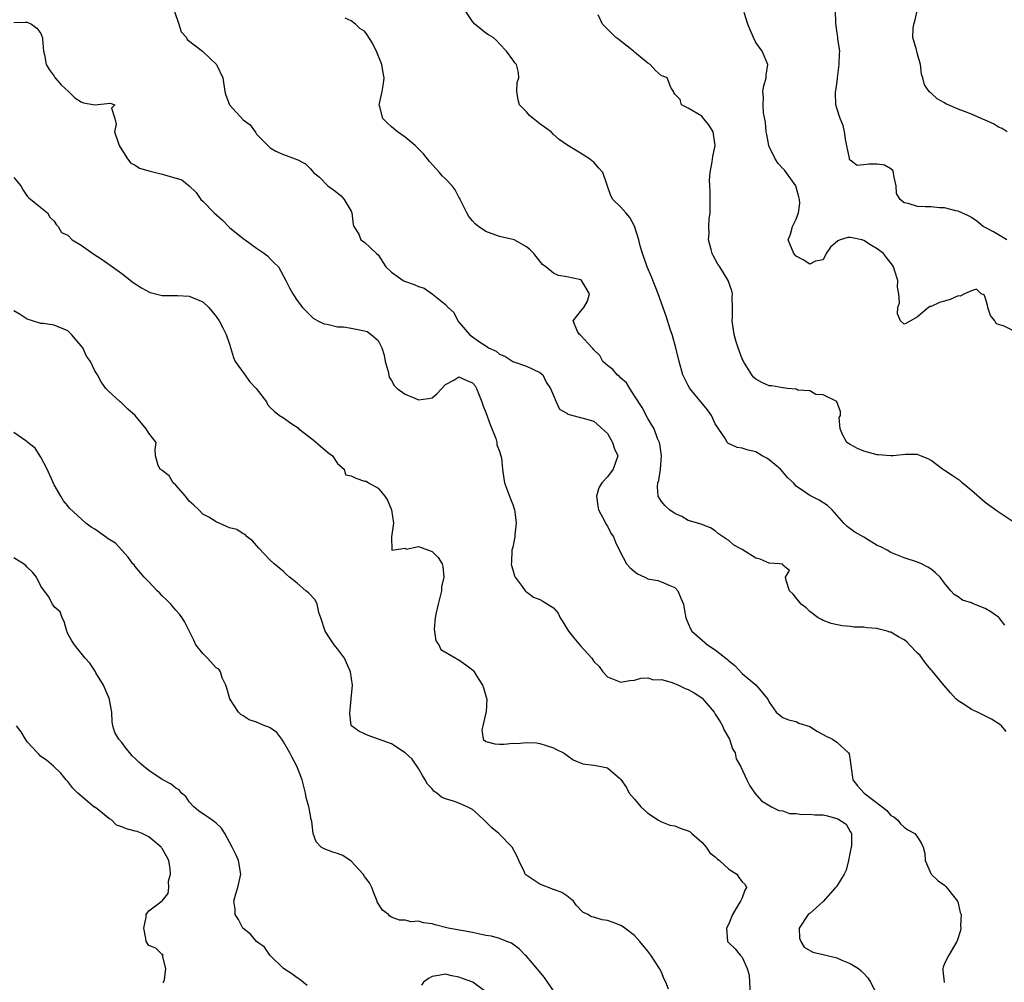
# Model space of a CAD drawing. Units: inches. Extents: x 2553000 to 2556000, y 1536712 to 1539000.
# Drawn here: x 2554038 to 2554184, y 1537281 to 1537424 of the extents above; entities that cross this region are included whole.
import ezdxf

# ---------------------------------------------------------------- set-up
doc = ezdxf.new("R2010")
doc.units = ezdxf.units.IN
doc.header["$MEASUREMENT"] = 0
doc.layers.add('LD25531536_2ft', color=73, linetype='Continuous')

msp = doc.modelspace()

# ---------------------------------------------------------------- linework, layer by layer
at = {"layer": 'LD25531536_2ft'}
for points, elevation in [([(2554060.75, 1537425), (2554061.46, 1537423), (2554061.83, 1537421.83), (2554062.59, 1537421), (2554062.71, 1537420.71), (2554064.99, 1537419), (2554067.04, 1537417), (2554067.97, 1537415), (2554068.28, 1537413), (2554068.45, 1537412.45), (2554068.97, 1537411), (2554071, 1537408.81), (2554072.05, 1537408.05), (2554072.77, 1537407), (2554072.88, 1537406.88), (2554073, 1537406.66), (2554075, 1537404.63), (2554075.83, 1537404.17), (2554077, 1537403.68), (2554078.72, 1537403), (2554078.94, 1537402.94), (2554079, 1537402.9), (2554080.26, 1537402.26), (2554081, 1537401.56), (2554081.44, 1537401), (2554082.32, 1537400.32), (2554083.58, 1537399), (2554084.4, 1537398.4), (2554085.55, 1537397.55), (2554086, 1537397), (2554087, 1537395.28), (2554087.12, 1537395), (2554087.29, 1537393.29), (2554087.4, 1537393), (2554088.13, 1537391.87), (2554088.46, 1537391), (2554089, 1537390.67), (2554090.79, 1537389), (2554091, 1537388.79), (2554091.71, 1537387.71), (2554092.15, 1537387), (2554093, 1537386.21), (2554094.71, 1537385), (2554094.9, 1537384.9), (2554096.37, 1537384.37), (2554097, 1537384.08), (2554097.85, 1537383.85), (2554099.02, 1537383.02), (2554101, 1537381.41), (2554101.41, 1537381), (2554102.24, 1537380.24), (2554102.84, 1537379), (2554103, 1537378.79), (2554104.56, 1537377), (2554105, 1537376.66), (2554106.21, 1537375.79), (2554107, 1537375.28), (2554107.39, 1537375), (2554108.51, 1537374.51), (2554109, 1537374.09), (2554109.78, 1537373.78), (2554111, 1537373), (2554113, 1537372.27), (2554115, 1537371.37), (2554115.41, 1537371), (2554115.91, 1537369.91), (2554116.59, 1537369), (2554117, 1537367.92), (2554117.41, 1537367), (2554117.92, 1537365.92), (2554119, 1537365.31), (2554119.16, 1537365.16), (2554119.86, 1537365), (2554121, 1537364.66), (2554121.41, 1537364.59), (2554123, 1537364.15), (2554125, 1537362.32), (2554125.78, 1537361), (2554126.04, 1537360.04), (2554126.55, 1537359), (2554125.85, 1537357), (2554125, 1537355.9), (2554124.17, 1537355), (2554123.74, 1537354.26), (2554123.38, 1537353), (2554123.59, 1537351.58), (2554123.68, 1537351), (2554124.53, 1537349.47), (2554124.83, 1537348.83), (2554125, 1537348.57), (2554125.53, 1537347.53), (2554125.91, 1537347), (2554126.2, 1537346.2), (2554126.85, 1537344.85), (2554127.85, 1537343), (2554128.38, 1537342.38), (2554129, 1537341.86), (2554129.49, 1537341.49), (2554130.53, 1537341), (2554131, 1537340.79), (2554132.5, 1537340.5), (2554133, 1537340.34), (2554134.24, 1537339.76), (2554135, 1537339.47), (2554135.47, 1537339), (2554135.9, 1537337.9), (2554136.29, 1537337), (2554136.37, 1537336.37), (2554136.62, 1537335), (2554137, 1537334.17), (2554137.34, 1537333.34), (2554137.53, 1537333), (2554139.84, 1537331), (2554141, 1537330.26), (2554142.82, 1537328.82), (2554143, 1537328.63), (2554143.92, 1537327.92), (2554145, 1537326.75), (2554147.06, 1537325), (2554148.76, 1537323), (2554148.85, 1537322.85), (2554149, 1537322.47), (2554150.03, 1537321), (2554150.56, 1537320.56), (2554151, 1537320.23), (2554151.86, 1537319.86), (2554153, 1537319.61), (2554153.39, 1537319.39), (2554155, 1537318.87), (2554156.15, 1537318.15), (2554157, 1537317.72), (2554157.45, 1537317.45), (2554158.37, 1537317), (2554159, 1537316.57), (2554160.75, 1537315), (2554160.83, 1537314.83), (2554161, 1537313.84), (2554161.4, 1537311), (2554162.09, 1537310.09), (2554163.06, 1537309), (2554165.74, 1537307), (2554166.43, 1537306.43), (2554167, 1537305.71), (2554167.46, 1537305.47), (2554168.06, 1537305), (2554168.47, 1537304.47), (2554169, 1537303.94), (2554169.56, 1537303.56), (2554170.58, 1537303), (2554171, 1537302.5), (2554171.55, 1537301.55), (2554171.82, 1537301), (2554172.05, 1537300.05), (2554172.11, 1537299), (2554172.98, 1537297), (2554174.02, 1537296.02), (2554175, 1537295.35), (2554175.18, 1537295.18), (2554176.91, 1537293), (2554177, 1537292.71), (2554177.32, 1537291.32), (2554177.44, 1537291), (2554177.35, 1537289.35), (2554177.4, 1537289), (2554177.35, 1537288.65), (2554176.87, 1537287.13), (2554176.82, 1537287), (2554175.62, 1537285), (2554175, 1537283.76), (2554174.77, 1537283.23), (2554174.71, 1537283), (2554174.72, 1537282.72), (2554174.95, 1537281), (2554175, 1537280.95)], 8634), ([(2554183.92, 1537333.92), (2554183.09, 1537335), (2554183, 1537335.08), (2554181.86, 1537335.86), (2554181, 1537336.39), (2554179.13, 1537337.13), (2554179, 1537337.22), (2554177.63, 1537337.63), (2554177, 1537338.11), (2554176.43, 1537338.43), (2554175.93, 1537339), (2554175, 1537340.12), (2554174.32, 1537341), (2554173.66, 1537341.66), (2554173, 1537342.21), (2554172.52, 1537342.52), (2554171.58, 1537343), (2554171, 1537343.25), (2554169, 1537343.89), (2554167, 1537344.67), (2554166.46, 1537345), (2554165.52, 1537345.52), (2554165, 1537345.73), (2554164.19, 1537346.19), (2554163, 1537346.94), (2554161.69, 1537347.69), (2554160.54, 1537348.54), (2554160.06, 1537349), (2554158.31, 1537351), (2554157.65, 1537351.65), (2554156.42, 1537352.42), (2554155.21, 1537353), (2554155, 1537353.12), (2554154.51, 1537353.49), (2554153, 1537354.5), (2554152.57, 1537355), (2554151.76, 1537355.76), (2554150.69, 1537357), (2554149, 1537358.42), (2554148.64, 1537358.64), (2554147.97, 1537359), (2554147, 1537359.57), (2554145.86, 1537359.86), (2554145, 1537360.12), (2554144.22, 1537360.22), (2554142.87, 1537360.87), (2554142.78, 1537361), (2554142.5, 1537361.5), (2554141, 1537363.76), (2554140.43, 1537365), (2554139.82, 1537365.82), (2554137.23, 1537369), (2554137, 1537369.4), (2554136.19, 1537371), (2554135.64, 1537373), (2554135.16, 1537375), (2554134.59, 1537377), (2554134.37, 1537377.63), (2554133.7, 1537379.7), (2554132.51, 1537383), (2554131.54, 1537385.54), (2554130.92, 1537387), (2554130.42, 1537388.42), (2554130.2, 1537389), (2554129.86, 1537390.14), (2554129.64, 1537391), (2554129.02, 1537393.02), (2554128.32, 1537394.32), (2554127.72, 1537395), (2554127, 1537395.86), (2554125.82, 1537397), (2554125.53, 1537397.53), (2554124.32, 1537401), (2554123.68, 1537401.68), (2554123, 1537402.52), (2554122.71, 1537402.71), (2554122.35, 1537403), (2554121, 1537403.87), (2554119, 1537405.07), (2554117.87, 1537405.87), (2554117, 1537406.62), (2554116.66, 1537407), (2554115, 1537408.23), (2554114, 1537409), (2554113.45, 1537409.45), (2554113, 1537409.96), (2554111.95, 1537411), (2554111.78, 1537411.78), (2554111.59, 1537413), (2554111.65, 1537414.35), (2554111.89, 1537415), (2554111.83, 1537415.83), (2554111.52, 1537417), (2554111.26, 1537417.26), (2554111, 1537417.71), (2554110.06, 1537419), (2554109, 1537420.08), (2554108.56, 1537420.56), (2554108.06, 1537421), (2554107.4, 1537421.4), (2554107, 1537421.62), (2554105.34, 1537423), (2554105, 1537423.38), (2554103.94, 1537425)], 8630), ([(2554185, 1537377.62), (2554183.75, 1537378.25), (2554183, 1537378.47), (2554182.62, 1537378.62), (2554182.45, 1537379), (2554181.81, 1537379.81), (2554181.4, 1537381), (2554181.34, 1537381.34), (2554181, 1537382.45), (2554180.84, 1537382.84), (2554180.42, 1537383), (2554179.72, 1537383.72), (2554179, 1537383.47), (2554177.95, 1537383), (2554177.32, 1537382.68), (2554177, 1537382.69), (2554175.84, 1537382.16), (2554175, 1537381.9), (2554174.26, 1537381.74), (2554173, 1537381.14), (2554172.85, 1537381.15), (2554172.59, 1537381), (2554171, 1537379.58), (2554169.35, 1537378.65), (2554169, 1537378.51), (2554168.48, 1537379), (2554168.03, 1537380.03), (2554168.05, 1537381), (2554168.3, 1537381.7), (2554168.2, 1537383), (2554167.99, 1537383.99), (2554168.05, 1537385), (2554167.62, 1537386.38), (2554167.4, 1537387), (2554167.26, 1537387.26), (2554166.4, 1537388.4), (2554165.92, 1537389), (2554165, 1537389.7), (2554164.16, 1537390.16), (2554163, 1537390.93), (2554162.73, 1537391), (2554161.29, 1537391.29), (2554161, 1537391.38), (2554160.63, 1537391.37), (2554159.53, 1537391), (2554159.15, 1537390.85), (2554158.08, 1537389.92), (2554157.46, 1537389), (2554157, 1537388.07), (2554155.85, 1537387.85), (2554155, 1537387.42), (2554154.05, 1537388.05), (2554153, 1537388.58), (2554152.62, 1537389), (2554151.81, 1537391), (2554152.13, 1537391.87), (2554152.43, 1537393), (2554153, 1537394.1), (2554153.35, 1537395), (2554153.53, 1537396.47), (2554153.48, 1537397), (2554153.39, 1537397.39), (2554152.94, 1537399), (2554151.3, 1537401.3), (2554151, 1537401.58), (2554150.33, 1537402.33), (2554149.9, 1537403), (2554149, 1537404.84), (2554148.93, 1537405), (2554148.62, 1537406.62), (2554148.53, 1537407), (2554148.43, 1537408.43), (2554148.17, 1537409.83), (2554148.09, 1537411), (2554148.13, 1537412.13), (2554148.06, 1537413), (2554148.18, 1537413.82), (2554148.52, 1537415), (2554148.56, 1537415.44), (2554148.77, 1537417), (2554147.97, 1537419), (2554147, 1537420.25), (2554146.64, 1537421), (2554146.16, 1537422.16), (2554145.83, 1537423), (2554145.29, 1537424.71)], 8626), ([(2554184.2, 1537391), (2554183, 1537391.76), (2554182.22, 1537392.22), (2554181, 1537392.86), (2554180.89, 1537392.89), (2554180.69, 1537393), (2554179.79, 1537393.79), (2554179, 1537394.33), (2554178.56, 1537394.56), (2554177.53, 1537395), (2554177, 1537395.27), (2554176.67, 1537395.33), (2554175, 1537395.78), (2554174.26, 1537395.74), (2554173, 1537395.9), (2554172.12, 1537395.88), (2554171, 1537395.97), (2554169.58, 1537396.42), (2554169, 1537396.51), (2554168.42, 1537397), (2554167.86, 1537397.86), (2554167.82, 1537399), (2554167.49, 1537400.51), (2554167.41, 1537401), (2554167.3, 1537401.3), (2554167, 1537401.54), (2554166.09, 1537402.09), (2554165, 1537402.23), (2554163.78, 1537402.22), (2554163, 1537402.11), (2554162.01, 1537402.01), (2554161, 1537402.82), (2554160.92, 1537402.92), (2554160.9, 1537403.1), (2554160.34, 1537405.66), (2554160.16, 1537407), (2554159.97, 1537407.97), (2554159.51, 1537409), (2554159, 1537410.55), (2554158.87, 1537411), (2554158.82, 1537412.82), (2554158.84, 1537413), (2554158.88, 1537413.12), (2554159, 1537414.11), (2554159.12, 1537414.88), (2554159.12, 1537415), (2554159.38, 1537417), (2554159.4, 1537418.6), (2554159.47, 1537419), (2554159.18, 1537420.82), (2554159.18, 1537421), (2554159, 1537421.97), (2554158.85, 1537423.15), (2554158.82, 1537425)], 8624), ([(2554184.25, 1537407), (2554183.51, 1537407.51), (2554183, 1537407.73), (2554182.22, 1537408.22), (2554181, 1537408.74), (2554180.43, 1537409), (2554179, 1537409.62), (2554177.96, 1537410.04), (2554177, 1537410.4), (2554175.54, 1537411), (2554175.19, 1537411.19), (2554175, 1537411.34), (2554173.89, 1537411.89), (2554173, 1537412.74), (2554172.84, 1537412.84), (2554172.69, 1537413), (2554172.01, 1537414.01), (2554171.76, 1537415), (2554171.55, 1537415.55), (2554171.41, 1537417), (2554171, 1537418.54), (2554170.86, 1537419), (2554170.82, 1537419.18), (2554170.3, 1537421), (2554170.35, 1537422.35), (2554170.42, 1537423), (2554170.6, 1537423.4), (2554171, 1537425.17)], 8622), ([(2554037, 1537423.21), (2554038.74, 1537423.26), (2554039, 1537423.25), (2554039.62, 1537423), (2554040.4, 1537422.4), (2554041, 1537421.61), (2554041.18, 1537421.18), (2554041.23, 1537421), (2554041.27, 1537420.73), (2554041.4, 1537419), (2554041.55, 1537418.45), (2554041.81, 1537417), (2554042.25, 1537416.25), (2554043, 1537415.25), (2554043.09, 1537415.09), (2554044, 1537414), (2554045.1, 1537413), (2554046.07, 1537412.07), (2554047, 1537411.47), (2554047.34, 1537411.34), (2554049, 1537411.04), (2554051.29, 1537411.29), (2554052, 1537411), (2554051.48, 1537410.52), (2554051.98, 1537409), (2554052.16, 1537408.16), (2554051.95, 1537407), (2554052.4, 1537405.6), (2554052.62, 1537405), (2554053, 1537404.33), (2554053.86, 1537403), (2554054.37, 1537402.37), (2554055, 1537402.06), (2554055.65, 1537401.65), (2554057.2, 1537401.2), (2554059, 1537400.77), (2554059.35, 1537400.65), (2554061.93, 1537399.93), (2554063, 1537399.03), (2554064.04, 1537398.04), (2554064.74, 1537397), (2554065, 1537396.72), (2554066.69, 1537395), (2554067.94, 1537393.94), (2554069, 1537392.84), (2554071, 1537391.21), (2554071.31, 1537391), (2554073, 1537389.8), (2554074.18, 1537389), (2554074.62, 1537388.62), (2554075, 1537388.22), (2554075.59, 1537387.59), (2554076.23, 1537387), (2554077.35, 1537385), (2554077.88, 1537383.88), (2554078.35, 1537383), (2554079, 1537382.03), (2554079.78, 1537381), (2554080.37, 1537380.37), (2554081, 1537379.8), (2554081.4, 1537379.4), (2554082.05, 1537379), (2554083, 1537378.54), (2554083.48, 1537378.52), (2554085, 1537378.11), (2554085.87, 1537378.13), (2554087, 1537377.93), (2554089, 1537377.53), (2554089.41, 1537377.41), (2554089.99, 1537377), (2554091, 1537376.07), (2554091.56, 1537375), (2554091.91, 1537373.91), (2554092.06, 1537373), (2554092.49, 1537371.51), (2554092.64, 1537370.64), (2554093, 1537370.16), (2554093.41, 1537369.41), (2554093.85, 1537369), (2554095, 1537368.14), (2554096.47, 1537367.53), (2554097, 1537367.29), (2554098.5, 1537367.5), (2554099, 1537367.62), (2554099.78, 1537368.22), (2554101, 1537369.55), (2554102.22, 1537370.22), (2554103, 1537370.72), (2554104.18, 1537370.18), (2554105, 1537369.84), (2554105.38, 1537369.38), (2554105.6, 1537369), (2554106.38, 1537367), (2554106.53, 1537366.53), (2554107, 1537365.42), (2554107.63, 1537363.63), (2554108.45, 1537361.55), (2554108.61, 1537361), (2554108.61, 1537360.61), (2554109, 1537359.7), (2554109.15, 1537359.15), (2554109.21, 1537359), (2554109.28, 1537358.72), (2554109.47, 1537357), (2554109.64, 1537355.64), (2554109.77, 1537355), (2554110.19, 1537353.81), (2554110.63, 1537352.63), (2554111, 1537351.78), (2554111.23, 1537351), (2554111.3, 1537350.7), (2554111.5, 1537349), (2554111.27, 1537347.27), (2554111.29, 1537347), (2554111, 1537345.47), (2554110.85, 1537345), (2554110.79, 1537343.21), (2554110.75, 1537343), (2554110.77, 1537342.77), (2554111, 1537342.11), (2554111.21, 1537341.21), (2554111.34, 1537341), (2554112.35, 1537339.65), (2554112.79, 1537339), (2554112.89, 1537338.89), (2554113, 1537338.84), (2554114.06, 1537338.06), (2554115, 1537337.7), (2554115.45, 1537337.45), (2554117, 1537336.45), (2554117.7, 1537335.7), (2554118.01, 1537335), (2554118.4, 1537334.4), (2554119.26, 1537333), (2554120.01, 1537332.01), (2554121, 1537330.86), (2554122.69, 1537329), (2554123, 1537328.54), (2554123.78, 1537327.78), (2554124.32, 1537327), (2554125, 1537326.26), (2554127, 1537325.47), (2554128.32, 1537325.68), (2554129, 1537325.76), (2554129.97, 1537326.03), (2554131, 1537326.08), (2554131.82, 1537325.82), (2554133, 1537325.83), (2554134.61, 1537325.39), (2554135.55, 1537325), (2554136.53, 1537324.53), (2554137, 1537324.38), (2554137.85, 1537323.85), (2554139, 1537323.11), (2554139.06, 1537323.06), (2554140.81, 1537321), (2554141, 1537320.72), (2554141.65, 1537319.65), (2554142.06, 1537319), (2554142.32, 1537318.32), (2554143.11, 1537317), (2554143.55, 1537315.55), (2554143.93, 1537315), (2554144.07, 1537314.07), (2554144.74, 1537313), (2554145.67, 1537311), (2554146.11, 1537310.11), (2554146.88, 1537309), (2554147.86, 1537307.86), (2554149.34, 1537307), (2554150.44, 1537306.44), (2554151, 1537306.37), (2554152.01, 1537306.01), (2554153, 1537305.98), (2554153.82, 1537305.82), (2554155, 1537305.89), (2554155.78, 1537305.78), (2554157, 1537305.77), (2554157.63, 1537305.63), (2554159.19, 1537305.19), (2554160.4, 1537304.4), (2554161, 1537303.31), (2554161.13, 1537303.13), (2554161.17, 1537303), (2554161.17, 1537301.17), (2554161.16, 1537301), (2554161, 1537300.29), (2554160.76, 1537299), (2554160.4, 1537297.6), (2554160.11, 1537297), (2554159, 1537295.23), (2554158.84, 1537295), (2554157, 1537292.94), (2554155, 1537291.15), (2554154.78, 1537291), (2554153.45, 1537289), (2554153.5, 1537287.5), (2554153.66, 1537287), (2554154.18, 1537286.18), (2554155.44, 1537285.44), (2554157, 1537285.09), (2554159, 1537284.58), (2554159.77, 1537284.23), (2554161, 1537283.78), (2554162.22, 1537283), (2554162.65, 1537282.65), (2554163, 1537282.25), (2554163.62, 1537281.62), (2554164.01, 1537281), (2554165, 1537279.1)], 8636), ([(2554184.13, 1537318.13), (2554183.44, 1537319), (2554183.2, 1537319.2), (2554181.95, 1537319.95), (2554179.88, 1537321), (2554179, 1537321.42), (2554177.77, 1537322.23), (2554177, 1537322.69), (2554176.68, 1537323), (2554175.89, 1537323.89), (2554174.94, 1537324.94), (2554174.9, 1537325), (2554173.14, 1537327.14), (2554173, 1537327.26), (2554172.23, 1537328.23), (2554171.39, 1537329.39), (2554171, 1537329.77), (2554169.79, 1537331), (2554169.41, 1537331.41), (2554169, 1537331.71), (2554168.16, 1537332.16), (2554167, 1537332.86), (2554166.87, 1537332.87), (2554166.48, 1537333), (2554165.31, 1537333.31), (2554165, 1537333.43), (2554163.49, 1537333.49), (2554163, 1537333.6), (2554161.6, 1537333.6), (2554161, 1537333.7), (2554159.79, 1537333.79), (2554158.17, 1537334.17), (2554157, 1537334.59), (2554156.73, 1537334.73), (2554156.26, 1537335), (2554155, 1537335.92), (2554154.46, 1537336.46), (2554153.73, 1537337), (2554152.52, 1537338.52), (2554152.01, 1537339), (2554151.5, 1537340.5), (2554151.43, 1537341), (2554151.98, 1537341.98), (2554151, 1537342.8), (2554150.96, 1537342.96), (2554150.54, 1537343), (2554149, 1537343.08), (2554147.67, 1537343.67), (2554147, 1537343.85), (2554145, 1537345.11), (2554143.75, 1537345.75), (2554143, 1537346.46), (2554142.65, 1537346.65), (2554141.45, 1537347.45), (2554141, 1537347.88), (2554140.31, 1537348.31), (2554139, 1537348.8), (2554138.89, 1537348.89), (2554137, 1537349.43), (2554136.02, 1537350.02), (2554135, 1537350.43), (2554134.2, 1537351), (2554133.59, 1537351.59), (2554133, 1537352.23), (2554132.52, 1537353), (2554132.41, 1537354.41), (2554132.49, 1537355), (2554132.64, 1537355.36), (2554132.88, 1537357), (2554133, 1537359), (2554132.78, 1537360.78), (2554132.71, 1537361), (2554132.41, 1537361.59), (2554131.94, 1537363), (2554131, 1537364.53), (2554130.14, 1537366.14), (2554129, 1537367.89), (2554128.33, 1537369), (2554127.84, 1537369.84), (2554127, 1537370.53), (2554126.78, 1537370.78), (2554126.45, 1537371), (2554125.8, 1537371.8), (2554125, 1537372.38), (2554124.34, 1537373), (2554123.87, 1537373.87), (2554123, 1537374.7), (2554122.88, 1537374.88), (2554122.75, 1537375), (2554121, 1537376.88), (2554120.85, 1537377), (2554120.59, 1537377.41), (2554119.92, 1537379), (2554121, 1537380.37), (2554121.53, 1537381), (2554122.06, 1537381.94), (2554122.33, 1537383), (2554121.84, 1537383.84), (2554121.15, 1537385), (2554121, 1537385.1), (2554120.87, 1537385.13), (2554119, 1537385.51), (2554117.75, 1537385.75), (2554117, 1537386.09), (2554115.88, 1537387), (2554115.37, 1537387.37), (2554115, 1537387.83), (2554114.08, 1537389), (2554113.53, 1537389.53), (2554113, 1537389.98), (2554111.2, 1537391), (2554111, 1537391.06), (2554109, 1537391.51), (2554107, 1537392.25), (2554105.87, 1537393), (2554105.39, 1537393.39), (2554105, 1537393.82), (2554104.46, 1537394.46), (2554104.14, 1537395), (2554103.19, 1537397), (2554103.14, 1537397.14), (2554103, 1537397.35), (2554102.42, 1537398.42), (2554102, 1537399), (2554101, 1537400.04), (2554100.51, 1537400.51), (2554100.11, 1537401), (2554098.61, 1537402.61), (2554097.76, 1537403.76), (2554097, 1537404.52), (2554096.49, 1537405), (2554095, 1537406.22), (2554093.88, 1537407), (2554093, 1537407.77), (2554092.33, 1537408.33), (2554091.7, 1537409), (2554091.27, 1537410.73), (2554091.18, 1537411), (2554091.21, 1537411.21), (2554091.62, 1537413), (2554091.83, 1537414.17), (2554091.91, 1537415), (2554091.75, 1537415.75), (2554091.57, 1537417), (2554090.83, 1537418.83), (2554090.17, 1537420.17), (2554089.39, 1537421.39), (2554089, 1537421.95), (2554088.32, 1537422.32), (2554087.64, 1537423), (2554087, 1537423.48), (2554086.14, 1537423.86)], 8632), ([(2554185, 1537349.32), (2554182.79, 1537350.79), (2554181, 1537352.1), (2554179, 1537353.86), (2554177.58, 1537355), (2554177.28, 1537355.28), (2554176.1, 1537356.1), (2554175, 1537356.82), (2554174.66, 1537357), (2554173, 1537358.31), (2554172.54, 1537358.54), (2554171.41, 1537359), (2554171, 1537359.19), (2554169.19, 1537359.19), (2554167.37, 1537359), (2554167.02, 1537358.98), (2554165.17, 1537359.17), (2554165, 1537359.15), (2554163, 1537359.68), (2554162.09, 1537360.09), (2554161, 1537360.66), (2554160.52, 1537361), (2554159.86, 1537362.14), (2554159.5, 1537363), (2554159.34, 1537364.66), (2554159.56, 1537365), (2554159.56, 1537365.56), (2554159.04, 1537367), (2554159, 1537367.03), (2554157, 1537368.03), (2554155.89, 1537368.11), (2554155, 1537368.61), (2554153.25, 1537368.75), (2554153, 1537368.87), (2554151.67, 1537369), (2554151.08, 1537369.08), (2554151, 1537369.07), (2554149.36, 1537369.36), (2554149, 1537369.38), (2554147.89, 1537369.89), (2554147, 1537370.38), (2554146.68, 1537370.68), (2554146.42, 1537371), (2554145.16, 1537373), (2554145.11, 1537373.11), (2554145, 1537373.37), (2554144.37, 1537375), (2554144.09, 1537375.91), (2554143.78, 1537377), (2554143.69, 1537377.69), (2554143.49, 1537379), (2554143.53, 1537379.53), (2554143.53, 1537381), (2554143.48, 1537382.52), (2554143.55, 1537383), (2554143.47, 1537383.47), (2554142.92, 1537385), (2554141.67, 1537387), (2554141.4, 1537387.4), (2554140.68, 1537388.68), (2554140.53, 1537389), (2554140.4, 1537389.6), (2554139.98, 1537391), (2554140.07, 1537391.93), (2554140.03, 1537393), (2554140.09, 1537394.09), (2554140.24, 1537395), (2554140.26, 1537395.74), (2554140.25, 1537398.25), (2554140.19, 1537399), (2554140.15, 1537399.85), (2554140.25, 1537401), (2554140.55, 1537402.55), (2554140.64, 1537403.36), (2554140.98, 1537405), (2554140.68, 1537407), (2554140.04, 1537408.04), (2554139.24, 1537409), (2554139, 1537409.32), (2554137, 1537410.53), (2554136, 1537411), (2554135.81, 1537411.81), (2554135, 1537412.61), (2554134.84, 1537412.84), (2554134.78, 1537413), (2554134.41, 1537413.59), (2554133.84, 1537415), (2554133.25, 1537415.25), (2554133, 1537415.31), (2554132.11, 1537416.11), (2554131.33, 1537417), (2554131, 1537417.2), (2554129, 1537418.85), (2554128.85, 1537419), (2554127, 1537420.46), (2554126.69, 1537420.69), (2554126.23, 1537421), (2554125.63, 1537421.63), (2554124.27, 1537423), (2554123.65, 1537424.35)], 8628), ([(2554037, 1537400.25), (2554038.06, 1537399), (2554038.39, 1537398.39), (2554039, 1537397.49), (2554039.23, 1537397.23), (2554041, 1537395.82), (2554041.98, 1537395), (2554042.35, 1537394.35), (2554043, 1537393.78), (2554043.28, 1537393.28), (2554043.6, 1537393), (2554044.09, 1537392.09), (2554045, 1537391.71), (2554045.67, 1537391), (2554047, 1537390.2), (2554048.7, 1537389), (2554050.1, 1537388.1), (2554051.27, 1537387.27), (2554053, 1537386.02), (2554054.71, 1537384.71), (2554055.91, 1537383.91), (2554057, 1537383.31), (2554057.22, 1537383.22), (2554059, 1537382.74), (2554059.25, 1537382.76), (2554061.25, 1537382.75), (2554063, 1537382.67), (2554065, 1537381.81), (2554065.91, 1537381), (2554067, 1537379.63), (2554067.47, 1537379), (2554068.01, 1537377.99), (2554068.49, 1537377), (2554069, 1537375.54), (2554069.56, 1537373.56), (2554069.8, 1537373), (2554071.13, 1537371.13), (2554071.98, 1537369.98), (2554072.93, 1537369), (2554074.44, 1537367), (2554074.61, 1537366.61), (2554075, 1537366.18), (2554075.6, 1537365.6), (2554076.4, 1537365), (2554077, 1537364.63), (2554078.24, 1537363.76), (2554079.15, 1537363.15), (2554079.27, 1537363), (2554081.38, 1537361.38), (2554083.52, 1537359.52), (2554084.23, 1537359), (2554085, 1537357.87), (2554085.96, 1537357), (2554086.19, 1537356.19), (2554087, 1537356.05), (2554087.69, 1537355.69), (2554089, 1537355.24), (2554089.23, 1537355.23), (2554089.59, 1537355), (2554091, 1537354.21), (2554091.99, 1537353), (2554092.41, 1537352.41), (2554093.02, 1537351.02), (2554093.31, 1537349), (2554093, 1537347), (2554093.04, 1537345.04), (2554095, 1537345.32), (2554095.17, 1537345.17), (2554097, 1537345.54), (2554098.49, 1537345), (2554099, 1537344.83), (2554099.93, 1537343.93), (2554100.49, 1537343), (2554100.62, 1537342.62), (2554100.76, 1537341), (2554100.43, 1537339.57), (2554100.4, 1537339), (2554100.22, 1537338.22), (2554099.9, 1537337), (2554099.55, 1537335.55), (2554099.46, 1537335), (2554099.3, 1537333.3), (2554099.56, 1537331.56), (2554099.99, 1537331), (2554100.29, 1537330.29), (2554102.53, 1537329), (2554102.83, 1537328.83), (2554103, 1537328.76), (2554104.03, 1537328.03), (2554105, 1537327.27), (2554105.14, 1537327.14), (2554105.25, 1537327), (2554105.62, 1537326.38), (2554106.5, 1537325), (2554106.63, 1537324.63), (2554107.1, 1537323.1), (2554107.15, 1537323), (2554107.03, 1537321.03), (2554107.04, 1537321), (2554107, 1537320.89), (2554106.52, 1537319), (2554106.41, 1537318.41), (2554106.61, 1537317), (2554107, 1537316.64), (2554108.32, 1537316.32), (2554109, 1537316.27), (2554109.72, 1537316.28), (2554111, 1537316.41), (2554111.63, 1537316.37), (2554113, 1537316.52), (2554114.47, 1537316.47), (2554115, 1537316.37), (2554115.94, 1537316.06), (2554117, 1537315.73), (2554117.46, 1537315.46), (2554118.51, 1537315), (2554118.8, 1537314.8), (2554119, 1537314.63), (2554119.93, 1537313.93), (2554121.34, 1537313.34), (2554123, 1537313.13), (2554123.82, 1537313), (2554125, 1537312.77), (2554126.78, 1537311.22), (2554127, 1537311.05), (2554127.85, 1537309.85), (2554128.22, 1537309), (2554129, 1537308.12), (2554129.95, 1537307), (2554131, 1537306.06), (2554132.6, 1537305), (2554133, 1537304.77), (2554134.26, 1537304.26), (2554135, 1537304.16), (2554135.8, 1537303.8), (2554137, 1537303.42), (2554137.25, 1537303.25), (2554137.54, 1537303), (2554139, 1537301.72), (2554139.63, 1537301), (2554140.18, 1537300.18), (2554141, 1537299.55), (2554141.26, 1537299.26), (2554141.61, 1537299), (2554143, 1537297.75), (2554144.21, 1537297), (2554144.48, 1537296.48), (2554145, 1537295.87), (2554145.45, 1537295.45), (2554145.63, 1537295), (2554145.38, 1537294.62), (2554145, 1537293.5), (2554144.76, 1537293), (2554144.34, 1537292.34), (2554143.54, 1537291), (2554143, 1537289.66), (2554142.65, 1537289), (2554142.83, 1537287), (2554142.92, 1537286.92), (2554143, 1537286.81), (2554143.94, 1537285.94), (2554144.69, 1537285), (2554145, 1537284.72), (2554145.74, 1537283), (2554146.01, 1537282.01), (2554146.18, 1537279)], 8638), ([(2554134.05, 1537279.95), (2554133.67, 1537281), (2554133.44, 1537281.44), (2554133, 1537282.46), (2554132.75, 1537283), (2554131.44, 1537285), (2554131, 1537285.58), (2554129.82, 1537287), (2554129, 1537287.93), (2554127.58, 1537289), (2554127.26, 1537289.26), (2554127, 1537289.38), (2554125.84, 1537289.84), (2554125, 1537290.12), (2554124.23, 1537290.23), (2554123, 1537290.62), (2554122.65, 1537290.65), (2554122.08, 1537291), (2554121.38, 1537291.38), (2554120.39, 1537292.39), (2554119.96, 1537293), (2554119, 1537293.78), (2554118.27, 1537294.27), (2554117, 1537294.72), (2554115, 1537295.51), (2554112.92, 1537296.92), (2554112.83, 1537297), (2554112.71, 1537297.29), (2554111.88, 1537299), (2554111.62, 1537299.62), (2554110.88, 1537301), (2554108.89, 1537303), (2554107.88, 1537303.88), (2554107, 1537304.74), (2554106.86, 1537304.86), (2554105.83, 1537305.83), (2554105, 1537306.58), (2554104.73, 1537306.73), (2554104.19, 1537307), (2554103, 1537307.51), (2554102.2, 1537307.8), (2554101, 1537308.16), (2554100.42, 1537308.42), (2554099.73, 1537309), (2554099.28, 1537309.28), (2554099, 1537309.62), (2554098.35, 1537310.35), (2554097.99, 1537311), (2554097.6, 1537311.6), (2554097, 1537312.68), (2554096.04, 1537314.04), (2554095, 1537315), (2554093, 1537316.29), (2554089.56, 1537317.56), (2554089, 1537317.79), (2554088.17, 1537318.17), (2554087.08, 1537319), (2554087.04, 1537319.04), (2554086.8, 1537320.8), (2554087.04, 1537322.96), (2554087.19, 1537325), (2554086.92, 1537327), (2554086.31, 1537328.31), (2554086.01, 1537329), (2554085, 1537330.39), (2554084.51, 1537331), (2554083.89, 1537331.89), (2554083.17, 1537333), (2554082.54, 1537335), (2554082.24, 1537335.76), (2554081.96, 1537337), (2554081.66, 1537337.66), (2554080.69, 1537338.69), (2554080.28, 1537339), (2554079, 1537340.13), (2554077.85, 1537341), (2554077.42, 1537341.42), (2554077, 1537341.86), (2554075.61, 1537343), (2554075, 1537343.53), (2554073.32, 1537345.32), (2554072.39, 1537346.39), (2554071.61, 1537347), (2554071.32, 1537347.32), (2554071, 1537347.46), (2554070.07, 1537348.07), (2554069, 1537348.31), (2554068.55, 1537348.55), (2554067, 1537349.2), (2554065.91, 1537349.91), (2554065, 1537350.37), (2554064.42, 1537351), (2554063.7, 1537351.7), (2554063, 1537352.28), (2554062.47, 1537353), (2554061, 1537354.67), (2554060.62, 1537355), (2554060.05, 1537356.05), (2554059, 1537356.85), (2554058.91, 1537356.91), (2554058.71, 1537357), (2554058.42, 1537357.58), (2554058.01, 1537359), (2554057.96, 1537359.96), (2554058.1, 1537361), (2554057, 1537362.36), (2554056.63, 1537363), (2554054.98, 1537365), (2554053.9, 1537365.9), (2554052.91, 1537366.91), (2554052.78, 1537367), (2554051, 1537368.62), (2554050.63, 1537369), (2554049.96, 1537369.96), (2554049.42, 1537371), (2554049, 1537371.58), (2554048.38, 1537373), (2554047.79, 1537373.79), (2554047.24, 1537375), (2554047, 1537375.31), (2554045.55, 1537377), (2554045, 1537377.53), (2554043, 1537378.35), (2554041.39, 1537378.61), (2554041, 1537378.63), (2554039.75, 1537379), (2554039, 1537379.25), (2554037.94, 1537379.95), (2554037, 1537380.47)], 8640), ([(2554117, 1537279.7), (2554115.69, 1537281.69), (2554113.87, 1537283.87), (2554113, 1537284.82), (2554112.81, 1537285), (2554111.92, 1537285.92), (2554111, 1537286.61), (2554110.77, 1537286.77), (2554110.1, 1537287), (2554109, 1537287.46), (2554107.82, 1537287.82), (2554107, 1537287.93), (2554105.87, 1537288.13), (2554105, 1537288.35), (2554101.42, 1537289), (2554099.48, 1537289.48), (2554099, 1537289.64), (2554097.76, 1537289.76), (2554097, 1537290.01), (2554095.93, 1537289.93), (2554095, 1537290.2), (2554094.17, 1537290.17), (2554093, 1537290.62), (2554092.75, 1537290.75), (2554092.54, 1537291), (2554091.66, 1537291.66), (2554091, 1537292.64), (2554090.88, 1537292.88), (2554090.86, 1537293), (2554090.32, 1537294.32), (2554090.09, 1537295), (2554089.73, 1537295.73), (2554089, 1537296.65), (2554088.78, 1537297), (2554087, 1537298.92), (2554085.76, 1537299.76), (2554085, 1537300.07), (2554084.28, 1537300.28), (2554083, 1537300.75), (2554082.55, 1537301), (2554081.81, 1537301.81), (2554081.38, 1537303), (2554081.18, 1537304.82), (2554081.1, 1537305.1), (2554080.77, 1537306.77), (2554080.75, 1537307), (2554080.36, 1537308.36), (2554080.26, 1537309), (2554079.99, 1537309.99), (2554079.73, 1537311), (2554078.95, 1537313), (2554078.28, 1537314.28), (2554077.94, 1537315), (2554077, 1537316.62), (2554076.75, 1537317), (2554075.99, 1537317.99), (2554075, 1537318.7), (2554074.8, 1537318.8), (2554074.24, 1537319), (2554073, 1537319.55), (2554071.88, 1537319.88), (2554071, 1537320.46), (2554070.64, 1537320.64), (2554070.29, 1537321), (2554069.02, 1537323), (2554068.58, 1537324.58), (2554068.45, 1537325), (2554067.91, 1537326.09), (2554067.66, 1537327), (2554067.38, 1537327.38), (2554067, 1537327.56), (2554065.71, 1537329), (2554065, 1537329.71), (2554064.01, 1537331), (2554063.68, 1537331.68), (2554062.35, 1537334.35), (2554061.95, 1537335), (2554061.55, 1537335.55), (2554061, 1537336.14), (2554060.26, 1537337), (2554059.64, 1537337.64), (2554059, 1537338.24), (2554058.65, 1537338.65), (2554058.24, 1537339), (2554057, 1537340.34), (2554056.33, 1537341), (2554055, 1537342.59), (2554054.83, 1537342.83), (2554054.67, 1537343), (2554053.97, 1537343.97), (2554053.03, 1537345.03), (2554052.06, 1537346.06), (2554051, 1537346.7), (2554050.6, 1537347), (2554049, 1537348.11), (2554048.45, 1537348.45), (2554047.67, 1537349), (2554045.24, 1537351.24), (2554045, 1537351.59), (2554044.35, 1537352.35), (2554043.99, 1537353), (2554043, 1537354.68), (2554041.96, 1537357), (2554041, 1537358.82), (2554040.16, 1537360.16), (2554039.08, 1537361), (2554039, 1537361.08), (2554038.8, 1537361.2), (2554037, 1537362.48)], 8642), ([(2554080.51, 1537280.51), (2554079.4, 1537281.4), (2554079, 1537281.63), (2554078.22, 1537282.22), (2554077, 1537283.02), (2554074.98, 1537285), (2554074.16, 1537286.16), (2554073, 1537287), (2554072.08, 1537288.08), (2554070.97, 1537289), (2554070.29, 1537290.29), (2554069.81, 1537291), (2554069.8, 1537291.8), (2554069.62, 1537293), (2554069.93, 1537294.07), (2554070.23, 1537295), (2554070.68, 1537297), (2554070.3, 1537299), (2554069.91, 1537299.91), (2554069.35, 1537301), (2554069, 1537301.75), (2554068.31, 1537303), (2554067.81, 1537303.81), (2554067, 1537304.55), (2554066.77, 1537304.77), (2554065.59, 1537305.59), (2554065, 1537305.95), (2554064.4, 1537306.4), (2554063.67, 1537307), (2554063, 1537307.73), (2554062.49, 1537308.49), (2554061.87, 1537309), (2554061.52, 1537309.52), (2554061, 1537309.73), (2554060.34, 1537310.34), (2554059, 1537311.02), (2554057, 1537312.37), (2554056.21, 1537313), (2554055.57, 1537313.57), (2554055, 1537314.16), (2554054.53, 1537314.53), (2554054.2, 1537315), (2554053.64, 1537315.64), (2554053, 1537316.49), (2554052.56, 1537317), (2554052, 1537318), (2554051.69, 1537319), (2554051.57, 1537319.57), (2554051.52, 1537321), (2554051.18, 1537322.82), (2554051.14, 1537323.14), (2554051, 1537323.4), (2554050.3, 1537325), (2554049.17, 1537326.83), (2554049.09, 1537327), (2554049.08, 1537327.08), (2554048.27, 1537328.27), (2554047.59, 1537329), (2554046.02, 1537331), (2554045.6, 1537331.6), (2554045, 1537332.6), (2554044.9, 1537332.9), (2554044.88, 1537333), (2554044.47, 1537334.47), (2554044.16, 1537335), (2554043.86, 1537335.86), (2554043, 1537336.63), (2554042.73, 1537337), (2554042.15, 1537338.15), (2554041, 1537339.7), (2554040.35, 1537341), (2554039.75, 1537341.75), (2554039, 1537342.51), (2554038.77, 1537342.77), (2554038.45, 1537343), (2554037, 1537343.9)], 8644), ([(2554059.13, 1537280.87), (2554059.17, 1537281), (2554059.33, 1537281.33), (2554059.56, 1537283), (2554059.05, 1537284.95), (2554059.14, 1537285), (2554059.07, 1537285.07), (2554059, 1537285.08), (2554058.05, 1537286.05), (2554057, 1537286.41), (2554056.62, 1537287), (2554056.56, 1537287.44), (2554056.26, 1537289), (2554056.6, 1537290.6), (2554056.61, 1537291), (2554057, 1537291.54), (2554059, 1537293.06), (2554059.88, 1537294.12), (2554059.97, 1537295), (2554059.95, 1537295.95), (2554060.24, 1537297), (2554060.2, 1537297.8), (2554059.98, 1537299), (2554059.65, 1537299.65), (2554059, 1537300.81), (2554058.91, 1537300.91), (2554058.86, 1537301), (2554057, 1537302.52), (2554056.03, 1537303), (2554055.31, 1537303.31), (2554055, 1537303.38), (2554053.73, 1537303.73), (2554053, 1537304.01), (2554052.25, 1537304.25), (2554051.51, 1537305), (2554051.19, 1537305.19), (2554051, 1537305.33), (2554049.34, 1537306.66), (2554049, 1537306.91), (2554048.93, 1537306.93), (2554048.88, 1537307), (2554046.5, 1537309), (2554045.75, 1537309.75), (2554045, 1537310.75), (2554044.74, 1537311), (2554043.96, 1537311.96), (2554042.89, 1537313), (2554041.87, 1537313.87), (2554041, 1537314.45), (2554040.74, 1537314.74), (2554040.52, 1537315), (2554039, 1537316.59), (2554038.73, 1537317), (2554038.07, 1537318.07), (2554037.38, 1537319)], 8646), ([(2554107, 1537279.58), (2554105.04, 1537281), (2554103.51, 1537281.51), (2554103, 1537281.71), (2554101.92, 1537281.92), (2554101, 1537282.16), (2554099.98, 1537281.98), (2554099, 1537281.85), (2554098.49, 1537281.51), (2554097.75, 1537281), (2554097.45, 1537280.55)], 8644)]:
    msp.add_lwpolyline(points, dxfattribs=dict(at, elevation=elevation))

doc.saveas('drawing.dxf')
